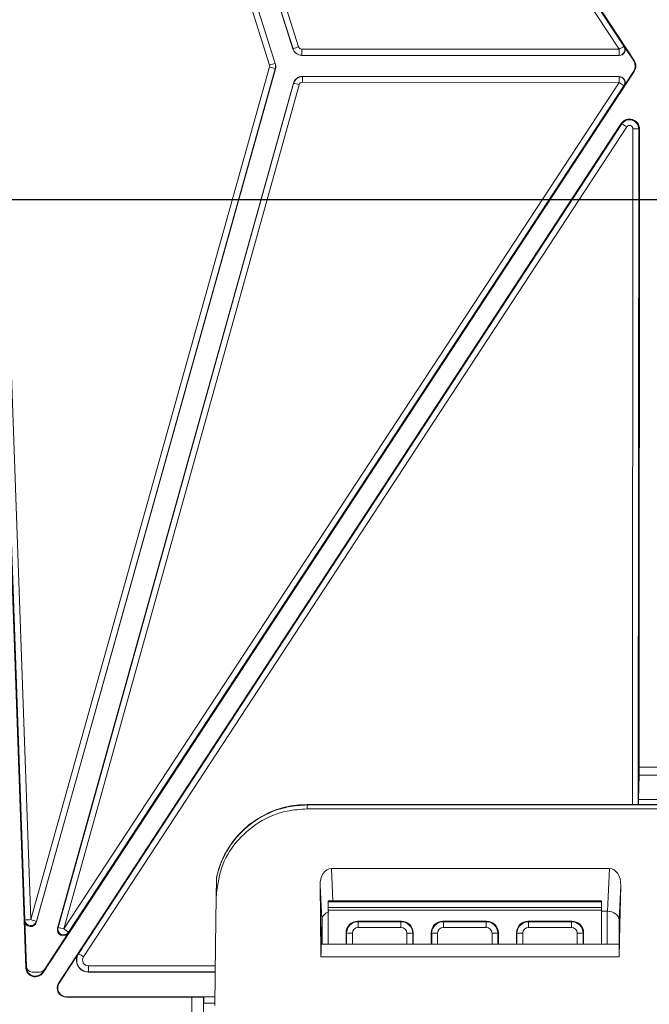
# Model space of a CAD drawing. Units: inches. Extents: x 0 to 21.1, y 0 to 15.6.
# Drawn here: x 10.9 to 11.6, y 3.7 to 4.8 of the extents above; entities that cross this region are included whole.
import ezdxf

# ---------------------------------------------------------------- set-up
doc = ezdxf.new("R2010")
doc.units = ezdxf.units.IN
doc.header["$MEASUREMENT"] = 0
doc.layers.add('DIMENS', color=7, linetype='Continuous')
doc.layers.add('PART', color=3, linetype='Continuous')
doc.styles.add('ROMANS', font='romans.shx', dxfattribs={"width": 0.75, "height": 0.1})
doc.dimstyles.new('DWYER_STANDARD', dxfattribs={"dimtxt": 0.1, "dimasz": 0.18, "dimexe": 0.078, "dimexo": 0.05, "dimgap": 0.05, "dimtad": 0, "dimtih": 1, "dimtoh": 1, "dimdec": 3, "dimrnd": 0.001, "dimzin": 4, "dimdsep": 46, "dimtxsty": 'ROMANS', "dimcen": 0.062, "dimclrd": 256, "dimclre": 256, "dimclrt": 256, "dimadec": 3, "dimazin": 1, "dimtfac": 1, "dimtdec": 3, "dimtofl": 0, "dimtmove": 0, "dimatfit": 1, "dimfxl": 0, "dimtolj": 1, "dimtzin": 0, "dimarcsym": 0})

# ---------------------------------------------------------------- blocks, each defined once
blk = doc.blocks.new('*D30')
at = {"layer": 'DIMENS', "lineweight": -2}
for p, q in [((12.6286, 5.9618), (13.0739, 5.9618)), ((12.9959, 5.7818), (12.9959, 5.464)), ((12.9959, 4.7559), (12.9959, 5.264)), ((9.917, 4.5759), (13.0739, 4.5759))]:
    blk.add_line(p, q, dxfattribs=at)
at = {"layer": 'DIMENS'}
for points in [[(13.0259, 5.7818), (12.9659, 5.7818), (12.9959, 5.9618)], [(12.9659, 4.7559), (13.0259, 4.7559), (12.9959, 4.5759)]]:
    blk.add_solid(points, dxfattribs=at)
at = {"layer": 'DIMENS', "insert": (12.9959, 5.414), "char_height": 0.1, "attachment_point": 2, "style": 'ROMANS'}
blk.add_mtext('\\A1;5.543', dxfattribs=at)

msp = doc.modelspace()

# ---------------------------------------------------------------- linework, layer by layer
at = {"layer": 'PART', "color": 7, "lineweight": 15}
for p, q in [((10.90089, 3.75662), (10.82873, 5.7876)), ((10.84944, 5.79417), (11.54945, 4.72416)), ((11.18558, 4.73674), (10.86357, 5.74895)), ((11.18573, 4.73679), (10.86405, 5.74793)), ((11.53325, 4.73623), (10.87001, 5.75004)), ((10.87001, 5.75004), (11.19168, 4.7389)), ((10.87524, 5.75324), (11.53848, 4.73943)), ((10.89989, 3.80742), (10.83126, 5.73925)), ((10.8375, 5.73968), (10.90614, 3.80786)), ((11.16077, 4.71943), (10.8375, 5.73968)), ((10.84326, 5.74249), (11.16687, 4.72115)), ((10.84346, 5.74136), (11.16672, 4.7211)), ((11.18573, 4.73679), (11.18558, 4.73674)), ((11.53848, 4.73943), (11.53877, 4.73928)), ((11.53877, 4.73928), (11.5489, 4.72379)), ((11.19509, 4.7364), (11.53325, 4.73623)), ((11.19509, 4.72994), (11.19509, 4.72979)), ((11.53325, 4.72976), (11.19509, 4.72994)), ((11.53353, 4.72961), (11.19509, 4.72979)), ((11.53353, 4.72961), (11.53325, 4.72976)), ((10.90614, 3.80786), (11.1608, 4.71739)), ((11.16672, 4.7211), (11.16687, 4.72115)), ((11.5489, 4.72379), (11.54945, 4.72416)), ((11.16697, 4.71545), (10.91204, 3.80496)), ((11.16682, 4.71549), (10.91216, 3.80596)), ((11.54944, 4.71251), (10.91932, 3.75147)), ((11.16682, 4.71549), (11.16697, 4.71545)), ((11.19567, 4.70723), (11.53351, 4.70705)), ((11.19567, 4.70707), (11.19567, 4.70723)), ((11.19567, 4.70707), (11.53322, 4.70689)), ((11.53322, 4.70689), (11.53351, 4.70705)), ((11.54889, 4.71287), (11.53873, 4.69737)), ((11.54889, 4.71287), (11.54944, 4.71251)), ((10.93485, 3.7986), (11.18607, 4.69994)), ((10.93527, 3.79952), (11.18622, 4.6999)), ((10.94129, 3.79806), (11.53322, 4.70086)), ((11.19224, 4.69844), (10.94129, 3.79806)), ((11.53844, 4.69722), (10.94651, 3.79442)), ((11.18622, 4.6999), (11.18607, 4.69994)), ((11.53322, 4.70086), (11.19567, 4.70104)), ((11.53873, 4.69737), (11.53844, 4.69722)), ((10.93599, 3.74055), (11.5356, 4.65709)), ((10.95717, 3.77143), (11.53628, 4.65665)), ((11.54151, 4.65344), (10.9624, 3.76823)), ((11.53628, 4.65665), (11.5356, 4.65709)), ((11.54755, 3.93069), (11.54799, 4.65151)), ((11.55424, 4.65129), (11.5538, 3.93069)), ((11.55424, 4.65129), (11.55505, 4.65129)), ((11.55505, 4.65129), (11.55463, 3.97033)), ((11.55463, 3.97033), (11.57429, 3.97033)), ((11.55413, 3.93597), (11.55457, 3.96208)), ((11.57435, 3.96208), (11.55457, 3.96208)), ((11.94076, 3.93069), (11.20076, 3.93069)), ((11.20076, 3.93068), (11.20076, 3.93069)), ((11.20076, 3.93068), (11.20076, 3.93018)), ((11.94076, 3.93068), (11.20076, 3.93068)), ((11.20076, 3.93018), (11.20076, 3.92595)), ((11.94076, 3.93018), (11.20076, 3.93018)), ((11.55413, 3.93069), (11.55413, 3.93597)), ((11.57479, 3.93597), (11.55413, 3.93597)), ((11.20076, 3.92595), (11.94076, 3.92595)), ((11.22659, 3.86225), (11.52308, 3.86225)), ((11.22659, 3.86225), (11.2283, 3.82803)), ((11.5208, 3.81684), (11.52308, 3.86225)), ((11.10421, 3.85181), (11.10373, 3.83156)), ((11.10425, 3.85288), (11.10422, 3.85181)), ((11.10425, 3.85288), (11.10425, 3.85288)), ((11.21636, 3.80772), (11.21453, 3.84459)), ((11.53514, 3.84428), (11.53329, 3.80756)), ((11.51446, 3.82803), (11.22321, 3.82803)), ((11.22321, 3.82803), (11.22321, 3.82693)), ((11.22321, 3.82693), (11.51446, 3.82693)), ((11.22321, 3.82693), (11.22321, 3.82066)), ((11.51446, 3.82803), (11.51446, 3.82693)), ((11.51446, 3.82693), (11.51446, 3.82066)), ((11.22321, 3.82066), (11.51446, 3.82066)), ((11.22321, 3.82066), (11.22321, 3.81788)), ((11.22321, 3.81788), (11.22321, 3.78167)), ((11.22321, 3.81788), (11.51446, 3.81788)), ((11.51446, 3.82066), (11.51446, 3.81788)), ((11.51446, 3.81788), (11.51446, 3.78167)), ((11.51446, 3.81684), (11.5208, 3.81684)), ((11.52071, 3.81684), (11.52071, 3.78167)), ((10.89978, 3.80642), (10.89989, 3.80742)), ((10.9015, 3.75797), (10.89978, 3.80642)), ((10.91216, 3.80596), (10.91204, 3.80496)), ((11.21696, 3.78167), (11.21696, 3.81041)), ((11.25472, 3.80617), (11.30129, 3.80617)), ((11.25472, 3.80617), (11.25523, 3.80566)), ((11.25523, 3.80566), (11.30078, 3.80566)), ((11.25523, 3.80566), (11.25523, 3.79963)), ((11.30078, 3.80566), (11.30129, 3.80617)), ((11.30078, 3.79963), (11.30078, 3.80566)), ((11.34555, 3.80617), (11.39212, 3.80617)), ((11.34555, 3.80617), (11.34606, 3.80566)), ((11.34606, 3.80566), (11.39161, 3.80566)), ((11.34606, 3.80566), (11.34606, 3.79963)), ((11.39161, 3.80566), (11.39212, 3.80617)), ((11.39161, 3.79963), (11.39161, 3.80566)), ((11.43638, 3.80617), (11.48296, 3.80617)), ((11.43638, 3.80617), (11.43689, 3.80566)), ((11.43689, 3.80566), (11.48245, 3.80566)), ((11.43689, 3.80566), (11.43689, 3.79963)), ((11.48245, 3.80566), (11.48296, 3.80617)), ((11.48245, 3.79963), (11.48245, 3.80566)), ((10.9461, 3.79351), (10.9207, 3.75476)), ((10.93485, 3.7986), (10.93527, 3.79952)), ((10.94651, 3.79442), (10.9461, 3.79351)), ((11.24223, 3.78167), (11.24223, 3.79367)), ((11.24273, 3.79316), (11.24223, 3.79367)), ((11.24274, 3.78167), (11.24273, 3.79316)), ((11.24898, 3.79338), (11.24899, 3.78167)), ((11.30078, 3.79963), (11.25523, 3.79963)), ((11.30702, 3.78167), (11.30702, 3.79338)), ((11.31378, 3.79367), (11.31327, 3.79316)), ((11.31327, 3.79316), (11.31327, 3.78167)), ((11.31378, 3.79367), (11.31377, 3.78167)), ((11.33307, 3.78167), (11.33306, 3.79367)), ((11.33357, 3.79316), (11.33306, 3.79367)), ((11.33357, 3.78167), (11.33357, 3.79316)), ((11.33981, 3.79338), (11.33982, 3.78167)), ((11.39161, 3.79963), (11.34606, 3.79963)), ((11.39785, 3.78167), (11.39786, 3.79338)), ((11.40411, 3.79316), (11.4041, 3.78167)), ((11.40461, 3.79367), (11.40411, 3.79316)), ((11.40461, 3.79367), (11.40461, 3.78167)), ((11.4239, 3.78167), (11.42389, 3.79367)), ((11.4244, 3.79316), (11.42389, 3.79367)), ((11.42441, 3.78167), (11.4244, 3.79316)), ((11.43065, 3.79338), (11.43066, 3.78167)), ((11.48245, 3.79963), (11.43689, 3.79963)), ((11.48868, 3.78167), (11.48869, 3.79338)), ((11.49494, 3.79316), (11.49493, 3.78167)), ((11.49545, 3.79367), (11.49494, 3.79316)), ((11.49545, 3.79367), (11.49544, 3.78167)), ((11.53327, 3.78167), (11.21577, 3.78167)), ((11.53326, 3.76831), (11.53327, 3.78167)), ((10.93652, 3.7402), (10.95687, 3.77127)), ((10.95687, 3.77127), (10.95717, 3.77143)), ((11.21547, 3.76831), (11.53326, 3.76831)), ((10.90153, 3.75664), (10.90089, 3.75662)), ((10.90149, 3.75796), (10.9015, 3.75797)), ((10.90153, 3.75664), (10.90149, 3.75796)), ((10.90775, 3.75194), (10.90773, 3.75193)), ((10.90773, 3.75193), (10.91548, 3.75193)), ((10.90775, 3.75194), (10.91547, 3.75194)), ((10.91548, 3.75193), (10.91547, 3.75194)), ((10.91878, 3.75182), (10.9207, 3.75475)), ((10.91878, 3.75182), (10.91932, 3.75147)), ((10.9207, 3.75476), (10.9207, 3.75475)), ((10.96764, 3.75209), (10.96733, 3.75193)), ((10.96733, 3.75193), (11.10275, 3.75193)), ((10.96764, 3.75209), (10.96764, 3.75856)), ((10.96764, 3.75856), (11.10283, 3.75856)), ((11.10275, 3.75209), (10.96764, 3.75209)), ((10.93652, 3.7402), (10.93599, 3.74055)), ((10.94438, 3.72565), (10.94438, 3.72503)), ((11.10243, 3.72565), (10.94438, 3.72565)), ((11.07778, 3.72503), (10.94438, 3.72503)), ((11.07779, 3.70755), (11.07778, 3.72503)), ((11.09028, 3.72524), (11.09054, 3.72551)), ((11.09028, 3.72524), (11.09029, 3.70755)), ((11.09036, 3.71879), (11.10234, 3.71879)), ((11.09054, 3.72551), (11.10242, 3.72551)), ((11.09054, 3.72551), (11.09055, 3.71879))]:
    msp.add_line(p, q, dxfattribs=at)
at = {"layer": 'PART', "color": 7, "lineweight": 15, "flags": 128}
for points in [[(11.19509, 4.72994), (11.19509, 4.73008), (11.19509, 4.73047), (11.19509, 4.73107), (11.19509, 4.73188), (11.19509, 4.73286), (11.19509, 4.73397), (11.19509, 4.73517), (11.19509, 4.7364)], [(11.53325, 4.72976), (11.53325, 4.7299), (11.53325, 4.73029), (11.53325, 4.7309), (11.53325, 4.73171), (11.53325, 4.73268), (11.53325, 4.73379), (11.53325, 4.73499), (11.53325, 4.73623)], [(11.19567, 4.70104), (11.19567, 4.70221), (11.19567, 4.70333), (11.19567, 4.70437), (11.19567, 4.70528), (11.19567, 4.70602), (11.19567, 4.70658), (11.19567, 4.70693), (11.19567, 4.70707)], [(11.53322, 4.70086), (11.53322, 4.70203), (11.53322, 4.70316), (11.53322, 4.70419), (11.53322, 4.7051), (11.53322, 4.70584), (11.53322, 4.7064), (11.53322, 4.70676), (11.53322, 4.70689)], [(11.21547, 3.76831), (11.21494, 3.81103), (11.21453, 3.84459)], [(11.53514, 3.84428), (11.53408, 3.80174), (11.53326, 3.76831)], [(11.10231, 3.7163), (11.10311, 3.78072), (11.10373, 3.83135)], [(11.21636, 3.80772), (11.21603, 3.79313), (11.21577, 3.78167)], [(11.53327, 3.78167), (11.53328, 3.79617), (11.53329, 3.80756)], [(11.21577, 3.78167), (11.2156, 3.77419), (11.21547, 3.76831)]]:
    msp.add_lwpolyline(points, dxfattribs=at)
at = {"layer": 'PART', "color": 7, "lineweight": 15}
for centre, radius, start, end in [((11.19509, 4.73977), 0.00998, 197.64733, 269.96977), ((11.20529, 4.69102), 0.04978, 105.86084, 113.13852), ((11.19509, 4.73998), 0.00358, 197.64733, 269.96977), ((11.5643, 4.69147), 0.05447, 118.29079, 124.74413), ((11.53325, 4.73601), 0.00625, 270.0154, 33.17669), ((11.17682, 4.67372), 0.04844, 102.02718, 109.34939), ((11.15737, 4.71835), 0.00357, 344.35821, 17.58076), ((11.14904, 4.66964), 0.04917, 68.80533, 76.16398), ((11.15737, 4.71814), 0.00997, 344.35821, 17.58076), ((11.54055, 4.71834), 0.00997, 326.74859, 33.19298), ((11.54055, 4.71834), 0.01063, 326.74859, 33.19298), ((11.19567, 4.69727), 0.00996, 89.96974, 164.42548), ((11.53321, 4.70064), 0.00625, 326.82455, 89.92304), ((11.17792, 4.65265), 0.04798, 72.63432, 80.03684), ((11.19567, 4.69748), 0.00355, 89.96974, 164.42548), ((11.50313, 4.6521), 0.0573, 51.94968, 58.32409), ((11.54446, 4.6513), 0.01059, 359.96508, 146.80702), ((11.51047, 4.60869), 0.05446, 55.25508, 61.71001), ((11.54446, 4.65151), 0.00352, 359.96508, 146.80702), ((11.54948, 4.60474), 0.04679, 84.16978, 91.83197), ((11.20074, 3.83195), 0.09874, 89.98775, 167.75984), ((10.90628, 3.76095), 0.04691, 90.16887, 97.82176), ((10.90614, 3.80768), 0.00626, 182.36296, 344.02872), ((10.89438, 3.76011), 0.04917, 68.80484, 76.16335), ((10.9413, 3.79788), 0.00626, 164.75536, 326.41439), ((10.92697, 3.75228), 0.04797, 72.6342, 80.03729), ((10.91121, 3.74932), 0.05727, 51.94751, 58.32502), ((11.24749, 3.7466), 0.04681, 88.1691, 95.82914), ((11.30852, 3.7466), 0.0468, 84.17061, 91.83105), ((11.33832, 3.7466), 0.04681, 88.1691, 95.82914), ((11.39935, 3.7466), 0.04681, 84.17086, 91.8309), ((11.42915, 3.7466), 0.0468, 88.16918, 95.82915), ((11.49019, 3.7466), 0.0468, 84.17085, 91.83082), ((10.93138, 3.7235), 0.05443, 55.25375, 61.71191), ((10.91092, 3.75697), 0.01004, 182.0349, 326.74859), ((10.91092, 3.75697), 0.0094, 182, 326.7778), ((10.94438, 3.73506), 0.01003, 146.80702, 270), ((10.94438, 3.73505), 0.0094, 146.7778, 270)]:
    msp.add_arc(centre, radius, start, end, dxfattribs=at)
for centre, major_axis, ratio, start_param, end_param in [((11.53353, 4.73586), (0.00604, 0.00161), 0.9988713, 4.4506242, 6.6012213), ((11.5335, 4.70079), (0.0041, 0.00473), 0.9982943, 4.8474522, 6.9969942), ((11.55441, 3.97076), (0, 0.0125), 0.0174551, 3.9444441, 4.6774824), ((11.22704, 3.84427), (-0.00087, 0.01797), 0.6946529, 6.2497128, 7.8024599), ((11.52263, 3.84427), (0.00087, 0.01797), 0.6946457, 4.7467594, 6.3169467), ((11.22887, 3.80755), (0.01251, -0.00003), 0.7428486, 1.9871776, 3.1262391), ((11.52078, 3.80755), (0.01251, 0.00003), 0.7428408, 6.2810756, 7.8512628), ((10.90602, 3.80665), (0.00131, 0.00613), 0.9974454, 1.8178295, 4.6501413), ((11.25473, 3.79366), (-0.00591, 0.01103), 0.9989017, 5.7921283, 7.36262), ((11.25523, 3.79316), (-0.00479, 0.01155), 0.9995688, 5.8906006, 7.4610923), ((11.30077, 3.79316), (0.00479, 0.01155), 0.9995688, 5.1052783, 6.67577), ((11.30128, 3.79366), (0.00591, 0.01103), 0.9989017, 5.2037506, 6.7742423), ((11.34556, 3.79366), (-0.00591, 0.01103), 0.9989017, 5.7921283, 7.36262), ((11.34607, 3.79316), (-0.00479, 0.01155), 0.9995688, 5.8906006, 7.4610923), ((11.39161, 3.79316), (0.00479, 0.01155), 0.9995688, 5.1052783, 6.67577), ((11.39211, 3.79366), (0.00591, 0.01103), 0.9989017, 5.2037506, 6.7742423), ((11.43639, 3.79366), (-0.00591, 0.01103), 0.9989017, 5.7921283, 7.36262), ((11.4369, 3.79316), (-0.00479, 0.01155), 0.9995688, 5.8906006, 7.4610923), ((11.48244, 3.79316), (0.00479, 0.01155), 0.9995688, 5.1052783, 6.67577), ((11.48295, 3.79366), (0.00591, 0.01103), 0.9989017, 5.2037506, 6.7742423), ((10.94087, 3.79694), (0.00398, 0.00485), 0.9967288, 1.9875246, 4.8197344), ((11.25523, 3.79338), (-0.00295, 0.00552), 0.9989017, 5.7921283, 7.36262), ((11.30077, 3.79338), (0.00295, 0.00552), 0.9989017, 5.2037506, 6.7742423), ((11.34607, 3.79338), (-0.00295, 0.00552), 0.9989017, 5.7921283, 7.36262), ((11.39161, 3.79338), (0.00295, 0.00552), 0.9989017, 5.2037506, 6.7742423), ((11.4369, 3.79338), (-0.00295, 0.00552), 0.9989017, 5.7921283, 7.36262), ((11.48244, 3.79338), (0.00295, 0.00552), 0.9989017, 5.2037506, 6.7742423), ((10.96734, 3.76443), (-0.011, -0.00595), 0.9993268, 5.2081505, 7.3582201), ((10.96763, 3.76459), (0.01074, -0.0064), 0.9993595, 3.0998221, 5.2498916), ((10.96763, 3.76481), (0.00604, -0.00162), 0.9988717, 2.8238382, 4.9739078), ((10.90773, 3.75818), (-0.00434, -0.0045), 0.9997057, 5.5153875, 7.0509831), ((10.90774, 3.75819), (0.00609, -0.00141), 0.9993328, 3.4051426, 4.9407382), ((10.91547, 3.75819), (0.00617, 0.00099), 0.9994723, 4.5537209, 5.5445159), ((10.91547, 3.75818), (0.00297, -0.0055), 0.9998032, 5.7877878, 6.7785828), ((11.07778, 3.72525), (0.0125, 0), 0.0174551, 4.7123783, 6.265732)]:
    msp.add_ellipse(centre, major_axis=major_axis, ratio=ratio, start_param=start_param, end_param=end_param, dxfattribs=at)
for points, knots in [([(11.19509, 4.72994), (11.193, 4.72994), (11.19097, 4.73061), (11.18762, 4.73306), (11.18636, 4.7348), (11.18573, 4.73679)], [0, 0, 0, 0, 0.5, 0.5, 1, 1, 1, 1]), ([(11.16672, 4.7211), (11.16696, 4.72006), (11.16739, 4.71819), (11.16699, 4.71632), (11.16682, 4.71549)], [0, 0, 0, 0, 0.5584094, 1, 1, 1, 1]), ([(11.18622, 4.6999), (11.1868, 4.70196), (11.18804, 4.70378), (11.19144, 4.70636), (11.19353, 4.70707), (11.19567, 4.70707)], [0, 0, 0, 0, 0.5, 0.5, 1, 1, 1, 1]), ([(11.53628, 4.65665), (11.53744, 4.65841), (11.53913, 4.65975), (11.54307, 4.66119), (11.54525, 4.66126), (11.54925, 4.66006), (11.55105, 4.65881), (11.55354, 4.65547), (11.55424, 4.6534), (11.55424, 4.65129)], [0, 0, 0, 0, 0.25, 0.25, 0.5, 0.5, 0.75, 0.75, 1, 1, 1, 1]), ([(11.10425, 3.85288), (11.10426, 3.85292), (11.10429, 3.85302), (11.1045, 3.85387), (11.10506, 3.85612), (11.10666, 3.86196), (11.11194, 3.87647), (11.12515, 3.89741), (11.14935, 3.91776), (11.17619, 3.92868), (11.194, 3.92977), (11.20076, 3.93018)], [0, 0, 0, 0, 0.0130463, 0.0354985, 0.0580207, 0.0901047, 0.1829429, 0.3916045, 0.6168601, 0.8545149, 1, 1, 1, 1]), ([(11.10373, 3.83135), (11.10491, 3.84201), (11.10727, 3.86333), (11.12402, 3.89159), (11.14849, 3.91294), (11.17559, 3.92432), (11.19358, 3.92549), (11.20076, 3.92595)], [0, 0, 0, 0, 0.21309998, 0.42618552, 0.63989048, 0.85639895, 1, 1, 1, 1])]:
    msp.add_open_spline(points, degree=3, knots=knots, dxfattribs=at)

# ---------------------------------------------------------------- dimensions: what is measured, and where the dimension line sits
at = {"layer": 'DIMENS'}
dim = msp.add_linear_dim(base=(12.99594, 5.96177), p1=(9.86704, 4.5759), p2=(12.57865, 5.96177), angle=90, dimstyle='DWYER_STANDARD', override={"dimlfac": 4}, dxfattribs=at)
dim.commit()
dim.dimension.update_dxf_attribs({"geometry": '*D30', "text_midpoint": (12.99594, 5.36399), "dimtype": 160})

doc.saveas('drawing.dxf')
